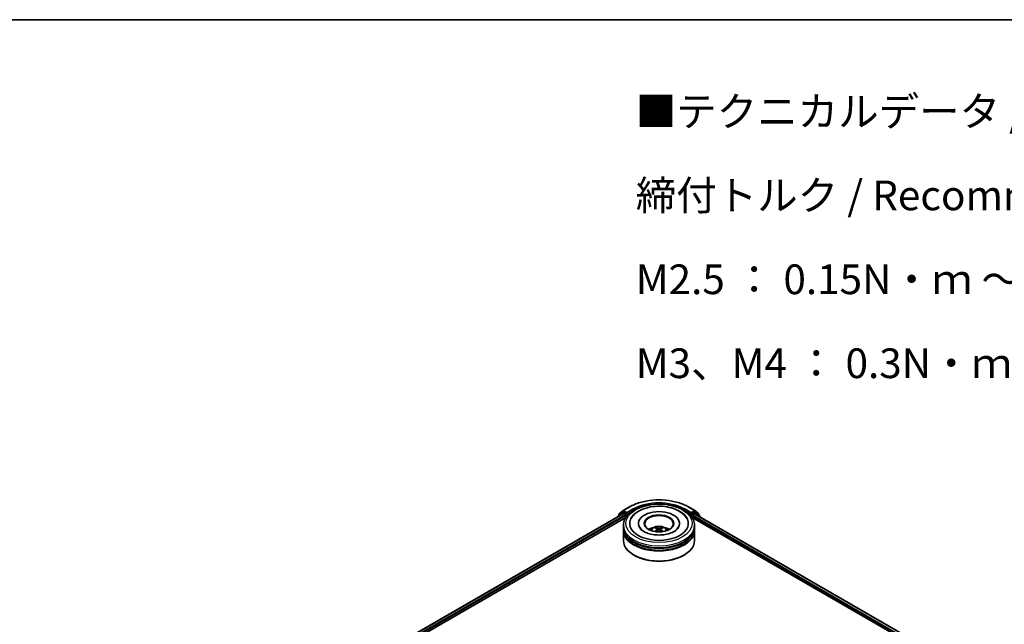
# Model space of a CAD drawing. Units: millimetres. Extents: x 36 to 9285, y 20 to 1566.
# Drawn here: x 248 to 455, y 595 to 722 of the extents above; entities that cross this region are included whole.
import ezdxf

# ---------------------------------------------------------------- set-up
doc = ezdxf.new("R2010")
doc.units = ezdxf.units.MM
doc.header["$LTSCALE"] = 2.5
for name, color, linetype, lineweight in [('Border (ISO)', 7, 'Continuous', 35), ('Symbol (ISO)', 7, 'Continuous', 18), ('Visible (ISO)', 7, 'Continuous', 35), ('Visible Narrow (ISO)', 7, 'Continuous', 25)]:
    doc.layers.add(name, color=color, linetype=linetype, lineweight=lineweight)
doc.styles.add('Note Text (TK)', font='MS PGothic.ttf')

# ---------------------------------------------------------------- blocks, each defined once
blk = doc.blocks.new('図面枠 tk図枠')
at = {"layer": 'Border (ISO)'}
blk.add_line((14.5, 289), (405.5, 289), dxfattribs=at)

msp = doc.modelspace()

# ---------------------------------------------------------------- linework, layer by layer
at = {"layer": 'Visible (ISO)'}
for p, q in [((322.1338, 587.9331), (375.1271, 618.5288)), ((374.1539, 618.0236), (374.1539, 617.9669)), ((375.0021, 618.7808), (374.2096, 618.1402)), ((374.3307, 618.2381), (374.3307, 618.4037)), ((374.3864, 618.5203), (375.2139, 619.1892)), ((375.0214, 618.794), (375.2689, 618.9369)), ((375.2021, 618.5214), (375.5767, 618.3051)), ((375.2332, 619.2024), (376.5414, 619.9577)), ((375.9303, 618.5909), (375.3439, 618.9295)), ((375.6828, 618.1214), (375.6828, 617.7132)), ((376.0364, 618.5297), (376.0364, 618.7746)), ((376.0628, 618.4637), (376.0674, 618.461)), ((388.9664, 619.9577), (390.2745, 619.2024)), ((389.4403, 618.461), (389.445, 618.4637)), ((389.4714, 618.7746), (389.4714, 618.5297)), ((390.1639, 618.9295), (389.5774, 618.5909)), ((389.8249, 617.7132), (389.8249, 618.0398)), ((389.931, 618.2235), (390.3221, 618.4493)), ((390.4863, 618.794), (390.2389, 618.9369)), ((390.2938, 619.1892), (391.1213, 618.5203)), ((390.3721, 618.4543), (524.6224, 540.9448)), ((391.2981, 618.1402), (390.5056, 618.7808)), ((391.177, 618.4037), (391.177, 618.2381)), ((391.3538, 617.8875), (391.3538, 618.0236)), ((330.3002, 591.5115), (375.778, 617.7682)), ((375.2539, 615.6719), (375.2539, 616.0802)), ((378.4289, 616.4884), (378.4289, 616.3904)), ((387.0789, 616.4884), (387.0789, 616.3904)), ((389.7297, 617.7682), (516.5248, 544.563)), ((390.2539, 615.6719), (390.2539, 616.0802)), ((375.2539, 615.1412), (375.2539, 615.5495)), ((375.2539, 612.8958), (375.2539, 615.0187)), ((382.4101, 615.2955), (382.4491, 614.9327)), ((383.0976, 615.2955), (383.0586, 614.9327)), ((390.2539, 615.1412), (390.2539, 615.5495)), ((390.2539, 612.8958), (390.2539, 615.0187)), ((377.5213, 609.7932), (377.4506, 609.834)), ((387.9865, 609.7932), (388.0572, 609.834))]:
    msp.add_line(p, q, dxfattribs=at)
for centre, start, end in [((374.3039, 618.0236), 128.948276, 180), ((374.4807, 618.4037), 128.948276, 180), ((375.0964, 618.6641), 120, 128.948276), ((375.3082, 619.0725), 120, 128.948276), ((390.1995, 619.0725), 51.051724, 60), ((390.4113, 618.6641), 51.051724, 60), ((391.027, 618.4037), 0, 51.051724), ((391.2038, 618.0236), 0, 51.051724)]:
    msp.add_arc(centre, 0.15, start, end, dxfattribs=at)
for centre, major_axis, ratio, start_param, end_param in [((375.2021, 618.3989), (-0.075, 0.1299), 0.57735027, 5.49778714, 6.28318531), ((375.3439, 618.807), (-0.075, 0.1299), 0.57735027, 5.49778714, 6.28318531), ((375.5767, 618.1827), (0.075, -0.1299), 0.57735027, 0.78539816, 2.35619449), ((376.1424, 618.5909), (-0.075, -0.1299), 0.57735027, 5.49778714, 7.06858347), ((382.7539, 616.4884), (6.175, 0), 0.57735027, 2.28770637, 7.13707159), ((382.7539, 616.4884), (4.325, 0), 0.57735027, 5.47106557, 10.23689769), ((382.7539, 616.4068), (-3, 0), 0.57735027, 2.37272528, 7.05205268), ((389.3653, 618.5909), (0.075, -0.1299), 0.57735027, 5.49778714, 7.06858347), ((389.931, 618.101), (0.075, 0.1299), 0.57735027, 0.78539816, 2.35619449), ((390.1639, 618.807), (0.075, 0.1299), 0.57735027, 0, 0.78539816), ((390.3221, 618.3677), (0.05, 0.0866), 0.57735027, 0, 0.78539816), ((382.7539, 615.5495), (7.5, 0), 0.57735027, 3.12745005, 6.29732791), ((382.7539, 615.0187), (7.5, 0), 0.57735027, 3.12745005, 6.29732791), ((382.7539, 615.6719), (-7.5, 0), 0.57735027, 0, 3.14159265), ((382.7539, 615.1412), (-7.5, 0), 0.57735027, 0, 3.14159265), ((382.7539, 614.0389), (-3, 0), 0.57735027, 5.07628371, 5.53058844), ((382.8058, 612.6829), (1.7067, -2.7649), 0.49462411, 2.44776077, 2.68674507), ((382.8058, 612.6288), (-1.2704, -2.9906), 0.59526289, 3.96282307, 4.19313336), ((382.707, 612.6259), (-1.5286, 2.8672), 0.65417299, 5.62601221, 5.86499651), ((382.707, 612.6859), (1.9435, 2.6039), 0.55353421, 0.95931878, 1.15112494), ((382.8007, 612.6259), (-1.5286, -2.8672), 0.65417299, 3.55978145, 3.79876575), ((382.8007, 612.6859), (1.9435, -2.6039), 0.55353421, 1.99046771, 2.18227387), ((382.702, 612.6829), (1.7067, 2.7649), 0.49462411, 0.45484759, 0.69383188), ((382.702, 612.6288), (-1.2704, 2.9906), 0.59526289, 5.2316446, 5.46195489), ((382.7539, 614.0389), (-3, 0), 0.57735027, 3.89418952, 4.34849425), ((382.7539, 612.8958), (7.5, 0), 0.57735027, 3.14159265, 6.28318531), ((382.7539, 615.5495), (-7.4, 0), 0.57735027, 0.47828403, 2.66330862), ((382.7539, 615.0187), (-7.4, 0), 0.57735027, 0.47828403, 2.66330862), ((382.7539, 612.8142), (7.4, 0), 0.57735027, 3.92699082, 5.49778714)]:
    msp.add_ellipse(centre, major_axis=major_axis, ratio=ratio, start_param=start_param, end_param=end_param, dxfattribs=at)
msp.add_ellipse((382.7539, 616.4884), major_axis=(3.1, 0), ratio=0.57735027, dxfattribs=at)
for points, knots in [([(375.2539, 616.0802), (375.2539, 616.5441), (375.3701, 617.0064), (375.8192, 617.8961), (376.1644, 618.3198), (377.0641, 619.101), (377.6338, 619.4516), (378.9278, 620.0275), (379.6541, 620.251), (381.1819, 620.5487), (381.9827, 620.6235), (383.5815, 620.6197), (384.3793, 620.5417), (385.8976, 620.2388), (386.6177, 620.0138), (387.9112, 619.4317), (388.4841, 619.074), (389.4114, 618.2521), (389.7694, 617.788), (390.1635, 616.8987), (390.2539, 616.4899), (390.2539, 616.0802)], [5.49778714, 5.49778714, 5.49778714, 5.49778714, 5.78139221, 5.78139221, 6.08459158, 6.08459158, 6.41185391, 6.41185391, 6.74313191, 6.74313191, 7.07260039, 7.07260039, 7.40121853, 7.40121853, 7.73072324, 7.73072324, 8.06201837, 8.06201837, 8.38889414, 8.38889414, 8.6393798, 8.6393798, 8.6393798, 8.6393798]), ([(376.5414, 619.9577), (377.1959, 620.3356), (377.9511, 620.6521), (379.591, 621.1345), (380.4755, 621.3003), (382.2893, 621.4662), (383.2184, 621.4662), (385.0323, 621.3003), (385.9168, 621.1345), (387.5567, 620.6521), (388.3119, 620.3356), (388.9664, 619.9577)], [1.57079633, 1.57079633, 1.57079633, 1.57079633, 1.88495559, 1.88495559, 2.19911486, 2.19911486, 2.51327412, 2.51327412, 2.82743339, 2.82743339, 3.14159265, 3.14159265, 3.14159265, 3.14159265]), ([(376.8451, 617.426), (377.0024, 617.7253), (377.2072, 618), (377.8085, 618.6237), (378.2495, 618.9403), (379.2775, 619.4829), (379.8744, 619.7002), (381.1365, 620.0028), (381.8014, 620.0885), (383.1352, 620.1259), (383.8037, 620.0787), (385.0907, 619.8539), (385.7088, 619.6761), (386.8413, 619.1918), (387.3552, 618.8844), (388.1455, 618.1965), (388.4478, 617.8345), (388.6626, 617.426)], [2.65090407, 2.65090407, 2.65090407, 2.65090407, 2.86407041, 2.86407041, 3.18632725, 3.18632725, 3.53339937, 3.53339937, 3.87843215, 3.87843215, 4.22068257, 4.22068257, 4.56453655, 4.56453655, 4.9121077, 4.9121077, 5.20307756, 5.20307756, 5.20307756, 5.20307756]), ([(375.9303, 618.5909), (375.9437, 618.5832), (375.9579, 618.5717), (375.9849, 618.5445), (375.9978, 618.5288), (376.0163, 618.5069), (376.0231, 618.4988), (376.0367, 618.4843), (376.0435, 618.4778), (376.054, 618.4692), (376.0584, 618.4662), (376.0628, 618.4637)], [0.1851472285, 0.1851472285, 0.1851472285, 0.1851472285, 0.1965284229, 0.1965284229, 0.2079096173, 0.2079096173, 0.2138595936, 0.2138595936, 0.2198095698, 0.2198095698, 0.2238749427, 0.2238749427, 0.2238749427, 0.2238749427]), ([(389.445, 618.4637), (389.4494, 618.4662), (389.4537, 618.4692), (389.4643, 618.4778), (389.4711, 618.4843), (389.4846, 618.4988), (389.4915, 618.5069), (389.5099, 618.5288), (389.5228, 618.5445), (389.5499, 618.5717), (389.564, 618.5832), (389.5774, 618.5909)], [0.0229880286, 0.0229880286, 0.0229880286, 0.0229880286, 0.0270534015, 0.0270534015, 0.0330033777, 0.0330033777, 0.038953354, 0.038953354, 0.0503345484, 0.0503345484, 0.0617157428, 0.0617157428, 0.0617157428, 0.0617157428]), ([(385.9662, 614.8029), (385.688, 614.6423), (385.3553, 614.4964), (384.6051, 614.2577), (384.186, 614.1662), (383.3046, 614.055), (382.8419, 614.0367), (381.928, 614.0784), (381.477, 614.1387), (380.6423, 614.3278), (380.258, 614.4558), (379.6005, 614.7538), (379.3253, 614.9226), (378.9007, 615.2653), (378.7511, 615.438), (378.6415, 615.6173), (378.6278, 615.6414), (378.6153, 615.6651)], [0, 0, 0, 0, 0.28166641, 0.28166641, 0.57029187, 0.57029187, 0.86427595, 0.86427595, 1.15932912, 1.15932912, 1.4508445, 1.4508445, 1.73525144, 1.73525144, 2.01675528, 2.01675528, 2.06148491, 2.06148491, 2.06148491, 2.06148491]), ([(380.9645, 615.0269), (381.0202, 615.1231), (381.0859, 615.2084), (381.2766, 615.4102), (381.411, 615.509), (381.7303, 615.6891), (381.92, 615.7595), (382.3214, 615.8571), (382.5341, 615.8816), (382.9572, 615.8827), (383.1676, 615.8598), (383.5775, 615.7637), (383.7771, 615.6905), (384.1411, 615.4827), (384.3089, 615.3509), (384.4811, 615.1262), (384.5136, 615.0781), (384.5432, 615.0269)], [1.10800637, 1.10800637, 1.10800637, 1.10800637, 1.28485125, 1.28485125, 1.58220865, 1.58220865, 1.9574686, 1.9574686, 2.35189349, 2.35189349, 2.74172985, 2.74172985, 3.13599765, 3.13599765, 3.51030353, 3.51030353, 3.60438261, 3.60438261, 3.60438261, 3.60438261]), ([(381.8994, 614.7679), (381.9011, 614.7684), (381.9028, 614.7688), (381.9094, 614.7695), (381.9149, 614.7684), (381.9197, 614.7657), (381.9205, 614.7651), (381.9212, 614.7645)], [0.0219671693, 0.0219671693, 0.0219671693, 0.0219671693, 0.0234298311, 0.0234298311, 0.02806905607, 0.02806905607, 0.02898517502, 0.02898517502, 0.02898517502, 0.02898517502]), ([(382.0718, 615.6522), (382.077, 615.6515), (382.0831, 615.6496), (382.094, 615.6439), (382.1008, 615.6388), (382.1111, 615.6282), (382.1166, 615.6208), (382.1233, 615.6085), (382.126, 615.6019), (382.1279, 615.5958)], [0.0145600729, 0.0145600729, 0.0145600729, 0.0145600729, 0.0187226824, 0.0187226824, 0.0234298311, 0.0234298311, 0.0280690561, 0.0280690561, 0.0318101771, 0.0318101771, 0.0318101771, 0.0318101771]), ([(382.3683, 615.3484), (382.382, 615.3413), (382.3936, 615.3316), (382.4083, 615.3094), (382.4113, 615.2969), (382.4092, 615.2726), (382.4039, 615.2592), (382.3877, 615.2371), (382.3786, 615.2281), (382.3683, 615.2199)], [-0.2036008625, -0.2036008625, -0.2036008625, -0.2036008625, -0.191101084, -0.191101084, -0.1786013054, -0.1786013054, -0.1660771911, -0.1660771911, -0.1569242563, -0.1569242563, -0.1569242563, -0.1569242563]), ([(382.8651, 615.5068), (382.8496, 615.5007), (382.8303, 615.4955), (382.7886, 615.4889), (382.7662, 615.4875), (382.7246, 615.4885), (382.7026, 615.4908), (382.6679, 615.4981), (382.6543, 615.5022), (382.6426, 615.5068)], [-0.2036008779, -0.2036008779, -0.2036008779, -0.2036008779, -0.1911010993, -0.1911010993, -0.1786013208, -0.1786013208, -0.1660772065, -0.1660772065, -0.1569242716, -0.1569242716, -0.1569242716, -0.1569242716]), ([(382.6426, 615.0616), (382.6581, 615.0713), (382.6774, 615.0795), (382.7191, 615.0899), (382.7415, 615.092), (382.7831, 615.0905), (382.8052, 615.0868), (382.8398, 615.0753), (382.8534, 615.0689), (382.8651, 615.0616)], [-0.2036008779, -0.2036008779, -0.2036008779, -0.2036008779, -0.1911010993, -0.1911010993, -0.1786013208, -0.1786013208, -0.1660772065, -0.1660772065, -0.1569242716, -0.1569242716, -0.1569242716, -0.1569242716]), ([(383.1395, 615.2199), (383.1257, 615.2307), (383.1141, 615.2433), (383.0994, 615.2693), (383.0964, 615.2826), (383.0985, 615.3064), (383.1038, 615.3184), (383.1201, 615.3363), (383.1291, 615.343), (383.1395, 615.3484)], [-0.2036008625, -0.2036008625, -0.2036008625, -0.2036008625, -0.191101084, -0.191101084, -0.1786013054, -0.1786013054, -0.1660771911, -0.1660771911, -0.1569242563, -0.1569242563, -0.1569242563, -0.1569242563]), ([(383.3798, 615.5958), (383.3817, 615.6019), (383.3845, 615.6085), (383.3912, 615.6208), (383.3966, 615.6282), (383.4069, 615.6388), (383.4137, 615.6439), (383.4247, 615.6496), (383.4307, 615.6515), (383.4359, 615.6522)], [0.0427285558, 0.0427285558, 0.0427285558, 0.0427285558, 0.0464696768, 0.0464696768, 0.0511089018, 0.0511089018, 0.0558160505, 0.0558160505, 0.05997866, 0.05997866, 0.05997866, 0.05997866]), ([(383.5865, 614.7645), (383.5873, 614.7651), (383.5881, 614.7657), (383.5929, 614.7684), (383.5984, 614.7695), (383.6049, 614.7688), (383.6066, 614.7684), (383.6083, 614.7679)], [0.04555355789, 0.04555355789, 0.04555355789, 0.04555355789, 0.04646967684, 0.04646967684, 0.05110890181, 0.05110890181, 0.05257156361, 0.05257156361, 0.05257156361, 0.05257156361]), ([(386.8924, 615.6651), (386.8036, 615.4963), (386.6479, 615.3014), (386.2852, 615.0041), (386.1358, 614.9008), (385.9662, 614.8029)], [5.792496723, 5.792496723, 5.792496723, 5.792496723, 6.111389919, 6.111389919, 6.283185307, 6.283185307, 6.283185307, 6.283185307])]:
    msp.add_open_spline(points, degree=3, knots=knots, dxfattribs=at)
for points in [[(381.9215, 614.7644), (381.9214, 614.7644), (381.9213, 614.7645), (381.9212, 614.7646)], [(383.5865, 614.7646), (383.5864, 614.7645), (383.5863, 614.7644), (383.5862, 614.7644)]]:
    msp.add_open_spline(points, degree=3, dxfattribs=at)
for points, weights in [([(382.1736, 615.4399), (382.1516, 615.5149), (382.1279, 615.5958)], [1.08273581125, 1.07755563389, 1.07090462461]), ([(383.3798, 615.5958), (383.3562, 615.5149), (383.3342, 615.4399)], [1.07090461894, 1.07755562758, 1.08273580442])]:
    msp.add_rational_spline(points, weights, degree=2, dxfattribs=at)
at = {"layer": 'Visible Narrow (ISO)'}
for p, q in [((322.1777, 587.9077), (375.2021, 618.5214)), ((322.5462, 587.688), (375.5767, 618.3051)), ((328.9438, 591.1366), (375.6828, 618.1214)), ((374.3276, 618.0672), (374.9903, 618.6029)), ((374.3746, 618.3424), (375.2021, 619.0113)), ((374.3746, 618.2736), (374.3746, 618.3424)), ((374.9903, 618.6029), (375.1229, 618.5264)), ((375.0964, 618.7866), (375.3439, 618.9295)), ((375.6828, 618.448), (375.0964, 618.7866)), ((375.2021, 619.0113), (375.3439, 618.9295)), ((375.3082, 619.195), (376.6164, 619.9503)), ((376.0364, 618.7746), (375.3082, 619.195)), ((375.9303, 618.5909), (375.6828, 618.448)), ((375.7889, 618.2643), (376.1424, 618.4684)), ((375.7889, 617.7848), (375.7889, 618.2643)), ((377.3445, 619.5299), (376.0364, 618.7746)), ((376.0364, 618.5297), (377.4506, 619.3462)), ((377.4506, 619.3462), (377.4506, 619.31)), ((388.0572, 619.3462), (389.4714, 618.5297)), ((388.0572, 619.3462), (388.0572, 619.31)), ((389.4714, 618.7746), (388.1632, 619.5299)), ((388.8914, 619.9503), (390.1995, 619.195)), ((389.3653, 618.4684), (389.7189, 618.2643)), ((390.1995, 619.195), (389.4714, 618.7746)), ((389.8249, 618.448), (389.5774, 618.5909)), ((389.7189, 618.2643), (389.7189, 617.7848)), ((390.4113, 618.7866), (389.8249, 618.448)), ((389.8249, 618.0398), (517.5476, 544.299)), ((389.931, 618.2643), (390.5174, 618.6029)), ((389.931, 618.2235), (389.931, 618.2643)), ((389.931, 618.2235), (519.0272, 543.6898)), ((390.1639, 618.9295), (390.3056, 619.0113)), ((390.1639, 618.9295), (390.4113, 618.7866)), ((390.3056, 619.0113), (391.1331, 618.3424)), ((390.3221, 618.4493), (524.5931, 540.9279)), ((390.5174, 618.6029), (391.3099, 617.9624)), ((391.1331, 618.3424), (391.1331, 618.2736)), ((391.3099, 617.9624), (391.3099, 617.9129)), ((382.3683, 615.2199), (382.3933, 614.8925)), ((382.6426, 615.5068), (382.6106, 615.0413)), ((382.8651, 615.5068), (382.8971, 615.0413)), ((383.1395, 615.2199), (383.1145, 614.8925))]:
    msp.add_line(p, q, dxfattribs=at)
msp.add_ellipse((382.7539, 616.4884), major_axis=(-7, 0), ratio=0.57735027, dxfattribs=at)
for centre, major_axis, ratio, start_param, end_param in [((382.7539, 616.4068), (8.6797, 0), 0.57735027, 0.78539816, 2.35619449), ((382.7539, 616.4068), (-7.65, 0), 0.57735027, 3.92699082, 5.49778714), ((382.7539, 616.2843), (7.5, 0), 0.57735027, 1.90589124, 2.35619449), ((382.7539, 616.2843), (7.5, 0), 0.57735027, 0.78539816, 1.23570141), ((374.3039, 618.0236), (-0.15, 0), 0.57735027, 0, 0.53825138), ((374.3039, 618.0236), (-0.0943, 0.1167), 0.8131434, 0, 1.26886792), ((374.4807, 618.4037), (-0.15, 0), 0.57735027, 0, 0.78539816), ((374.4807, 618.4037), (-0.0943, 0.1167), 0.8131434, 0, 1.4434523), ((375.0964, 618.6641), (-0.0943, 0.1167), 0.8131434, 0, 1.4434523), ((375.0964, 618.6641), (-0.075, -0.1299), 0.57735027, 3.92699082, 5.49778714), ((375.0964, 618.6641), (-0.075, 0.1299), 0.57735027, 5.49778714, 6.28318531), ((375.3082, 619.0725), (-0.0943, 0.1167), 0.8131434, 0, 1.4434523), ((375.3082, 619.0725), (-0.075, -0.1299), 0.57735027, 3.92699082, 5.49778714), ((375.3082, 619.0725), (-0.075, 0.1299), 0.57735027, 5.49778714, 6.28318531), ((375.6828, 618.3255), (-0.075, -0.1299), 0.57735027, 3.92699082, 5.20400801), ((375.6828, 618.3255), (0.15, 0), 0.57735027, 4.4332722, 5.49778714), ((375.6828, 618.3255), (-0.075, 0.1299), 0.57735027, 3.92699082, 5.49778714), ((376.6164, 619.8278), (-0.075, 0.1299), 0.57735027, 5.49778714, 6.28318531), ((377.3445, 619.4074), (-0.075, 0.1299), 0.57735027, 3.92699082, 5.49778714), ((388.1632, 619.4074), (0.075, 0.1299), 0.57735027, 0.78539816, 2.35619449), ((388.8914, 619.8278), (0.075, 0.1299), 0.57735027, 0, 0.78539816), ((389.8249, 618.3255), (-0.075, -0.1299), 0.57735027, 3.92699082, 5.49778714), ((389.8249, 618.3255), (0.15, 0), 0.57735027, 3.92699082, 5.49778714), ((389.8249, 618.3255), (-0.075, 0.1299), 0.57735027, 3.92699082, 5.49778714), ((390.1995, 619.0725), (0.075, 0.1299), 0.57735027, 0, 0.78539816), ((390.1995, 619.0725), (-0.075, 0.1299), 0.57735027, 3.92699082, 5.49778714), ((390.1995, 619.0725), (0.0943, 0.1167), 0.8131434, 4.83973301, 6.28318531), ((390.4113, 618.6641), (0.075, 0.1299), 0.57735027, 0, 0.78539816), ((390.4113, 618.6641), (-0.075, 0.1299), 0.57735027, 3.92699082, 5.49778714), ((390.4113, 618.6641), (0.0943, 0.1167), 0.8131434, 4.83973301, 6.28318531), ((391.027, 618.4037), (0.0943, 0.1167), 0.8131434, 4.83973301, 6.28318531), ((391.027, 618.4037), (0.15, 0), 0.57735027, 5.49778714, 6.28318531), ((391.2038, 618.0236), (0.0943, 0.1167), 0.8131434, 4.83973301, 6.28318531), ((391.2038, 618.0236), (0.15, 0), 0.57735027, 5.49778714, 6.28318531), ((382.7539, 616.0802), (-7.5, 0), 0.57735027, 0, 3.14159265), ((382.7539, 614.9901), (-1.5344, 0), 0.57735027, 3.07614718, 6.34863078), ((382.7539, 615.1438), (-1.1137, 0), 0.57735027, 5.37148447, 5.62408982), ((382.7539, 615.1188), (1.0366, 0), 0.57735027, 2.21917021, 2.42536283), ((382.7539, 615.1188), (1.0366, 0), 0.57735027, 0.71622982, 0.92242245), ((382.7539, 615.1438), (-1.1137, 0), 0.57735027, 3.80068814, 4.05329349)]:
    msp.add_ellipse(centre, major_axis=major_axis, ratio=ratio, start_param=start_param, end_param=end_param, dxfattribs=at)

# ---------------------------------------------------------------- block references
at = {"xscale": 2.5, "yscale": 2.5, "zscale": 2.5}
msp.add_blockref('図面枠 tk図枠', (0, 0), dxfattribs=at)

# ---------------------------------------------------------------- texts
at = {"layer": 'Symbol (ISO)', "color": 7, "insert": (377.8562, 706.3218), "char_height": 6.25, "width": 154.093564, "attachment_point": 1, "line_spacing_factor": 1.695652, "style": 'Note Text (TK)'}
msp.add_mtext('\\fＭＳ Ｐゴシック|b0|i0;■テクニカルデータ / Technical Data■\\P\\fＭＳ Ｐゴシック|b0|i0;締付トルク / Recommended torque\\P\\fＭＳ Ｐゴシック|b0|i0;M2.5 ： 0.15N・ｍ ～ 0.2N・ｍ\\P\\fＭＳ Ｐゴシック|b0|i0;M3、M4 ： 0.3N・ｍ ～ 0.6N・ｍ', dxfattribs=at)

doc.saveas('drawing.dxf')
